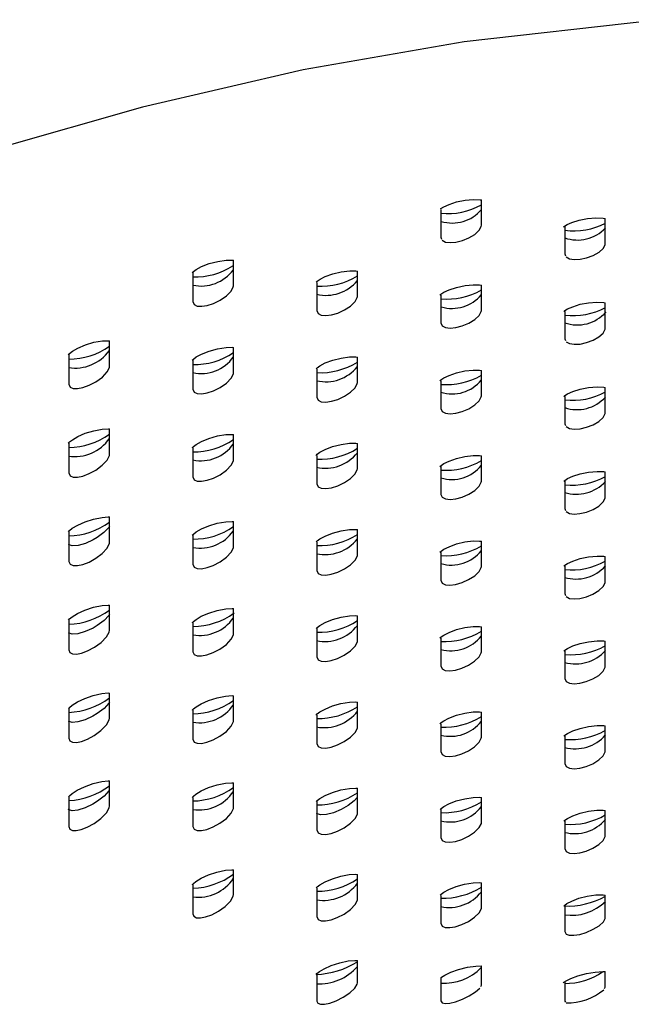
# Model space of a CAD drawing. Units: inches. Extents: x 0 to 5958, y -47 to 1346.
# Drawn here: x 4458 to 4522, y 859 to 963 of the extents above; entities that cross this region are included whole.
import ezdxf

# ---------------------------------------------------------------- set-up
doc = ezdxf.new("R2010")
doc.units = ezdxf.units.IN
doc.header["$MEASUREMENT"] = 0
doc.layers.add('Butaca - Seat', color=7, linetype='Continuous', true_color=0x246098)

msp = doc.modelspace()

# ---------------------------------------------------------------- linework, layer by layer
at = {"layer": 'Butaca - Seat'}
for p, q in [((4525.03, 962.67), (4504.56, 960.34)), ((4504.56, 960.34), (4487.67, 957.41)), ((4487.67, 957.41), (4470.84, 953.49)), ((4470.84, 953.49), (4454.06, 948.72)), ((4502.42, 943.07), (4502.97, 943.32)), ((4502.97, 943.32), (4503.75, 943.58)), ((4503.75, 943.58), (4504.65, 943.76)), ((4504.65, 943.76), (4505.52, 943.84)), ((4505.52, 943.84), (4506.23, 943.8)), ((4506.23, 943.8), (4506.36, 943.78)), ((4506.36, 941.12), (4506.36, 943.78)), ((4502.11, 942.86), (4502.13, 942.88)), ((4502.11, 942.77), (4502.11, 939.88)), ((4502.13, 942.88), (4502.42, 943.07)), ((4515.35, 941.2), (4515.86, 941.43)), ((4515.86, 941.43), (4516.61, 941.67)), ((4516.61, 941.67), (4517.49, 941.84)), ((4517.49, 941.84), (4518.37, 941.91)), ((4518.37, 941.91), (4519.12, 941.87)), ((4519.12, 941.87), (4519.36, 941.82)), ((4519.36, 939.17), (4519.36, 941.82)), ((4505.68, 940.17), (4506.14, 940.6)), ((4506.14, 940.6), (4506.35, 941.01)), ((4506.35, 941.01), (4506.36, 941.12)), ((4514.99, 940.95), (4515.09, 941.04)), ((4515, 940.96), (4514.99, 940.95)), ((4515.09, 941.04), (4515.35, 941.2)), ((4515.11, 940.96), (4515.11, 938.12)), ((4502.11, 939.88), (4502.2, 939.68)), ((4502.25, 939.56), (4502.59, 939.37)), ((4502.59, 939.37), (4503.09, 939.31)), ((4503.09, 939.31), (4503.69, 939.36)), ((4503.69, 939.36), (4504.37, 939.53)), ((4504.37, 939.53), (4505.06, 939.81)), ((4505.06, 939.81), (4505.68, 940.17)), ((4518.09, 937.95), (4518.7, 938.29)), ((4518.7, 938.29), (4519.14, 938.68)), ((4519.14, 938.68), (4519.35, 939.07)), ((4519.35, 939.07), (4519.36, 939.17)), ((4477.82, 937.11), (4478.72, 937.34)), ((4478.72, 937.34), (4479.6, 937.47)), ((4479.6, 937.47), (4480.24, 937.48)), ((4480.24, 937.48), (4480.36, 937.46)), ((4480.36, 934.78), (4480.36, 937.46)), ((4515.11, 938.12), (4515.2, 937.93)), ((4515.25, 937.81), (4515.6, 937.61)), ((4515.6, 937.61), (4516.11, 937.53)), ((4516.11, 937.53), (4516.72, 937.56)), ((4516.72, 937.56), (4517.4, 937.7)), ((4517.4, 937.7), (4518.09, 937.95)), ((4476.04, 936.16), (4476.17, 936.28)), ((4476.04, 936.17), (4476.04, 936.16)), ((4476.11, 936.15), (4476.11, 933.13)), ((4476.17, 936.28), (4476.47, 936.5)), ((4476.47, 936.5), (4477.03, 936.8)), ((4477.03, 936.8), (4477.82, 937.11)), ((4490.79, 936.04), (4491.68, 936.25)), ((4491.68, 936.25), (4492.56, 936.36)), ((4492.56, 936.36), (4493.21, 936.35)), ((4493.21, 936.35), (4493.36, 936.33)), ((4493.36, 933.66), (4493.36, 936.33)), ((4489.03, 935.15), (4489.15, 935.27)), ((4489.03, 935.16), (4489.03, 935.15)), ((4489.11, 935.14), (4489.11, 932.19)), ((4489.15, 935.27), (4489.45, 935.47)), ((4489.45, 935.47), (4490, 935.75)), ((4490, 935.75), (4490.79, 936.04)), ((4479.64, 933.72), (4480.13, 934.21)), ((4480.13, 934.21), (4480.35, 934.67)), ((4480.35, 934.67), (4480.36, 934.78)), ((4502.13, 933.91), (4502.42, 934.1)), ((4502.42, 934.1), (4502.97, 934.36)), ((4502.97, 934.36), (4503.75, 934.62)), ((4503.75, 934.62), (4504.65, 934.81)), ((4504.65, 934.81), (4505.52, 934.9)), ((4505.52, 934.9), (4506.17, 934.88)), ((4506.17, 934.88), (4506.36, 934.84)), ((4506.36, 932.19), (4506.36, 934.84)), ((4476.11, 933.13), (4476.25, 932.82)), ((4478.29, 932.93), (4478.99, 933.27)), ((4478.99, 933.27), (4479.64, 933.72)), ((4492.66, 932.66), (4493.14, 933.12)), ((4493.14, 933.12), (4493.35, 933.56)), ((4493.35, 933.56), (4493.36, 933.66)), ((4502.01, 933.8), (4502.13, 933.91)), ((4502.02, 933.81), (4502.01, 933.8)), ((4502.11, 933.79), (4502.11, 930.9)), ((4516.72, 932.84), (4517.6, 933)), ((4517.6, 933), (4518.48, 933.06)), ((4518.48, 933.06), (4519.2, 933.02)), ((4519.2, 933.02), (4519.36, 932.98)), ((4519.36, 930.34), (4519.36, 932.98)), ((4476.25, 932.82), (4476.58, 932.66)), ((4476.58, 932.66), (4477.05, 932.63)), ((4477.05, 932.63), (4477.63, 932.72)), ((4477.63, 932.72), (4478.29, 932.93)), ((4489.11, 932.19), (4489.25, 931.87)), ((4491.33, 931.93), (4492.02, 932.25)), ((4492.02, 932.25), (4492.66, 932.66)), ((4506.14, 931.67), (4506.35, 932.08)), ((4506.35, 932.08), (4506.36, 932.19)), ((4515, 932.08), (4515.11, 932.18)), ((4515.01, 932.09), (4515, 932.08)), ((4515.11, 932.18), (4515.4, 932.35)), ((4515.11, 932.09), (4515.11, 929.23)), ((4515.4, 932.35), (4515.94, 932.59)), ((4515.94, 932.59), (4516.72, 932.84)), ((4489.25, 931.87), (4489.58, 931.7)), ((4489.58, 931.7), (4490.07, 931.66)), ((4490.07, 931.66), (4490.66, 931.74)), ((4490.66, 931.74), (4491.33, 931.93)), ((4505.05, 930.86), (4505.68, 931.24)), ((4505.68, 931.24), (4506.14, 931.67)), ((4502.11, 930.9), (4502.25, 930.58)), ((4502.25, 930.58), (4502.59, 930.4)), ((4502.59, 930.4), (4503.08, 930.34)), ((4503.08, 930.34), (4503.69, 930.4)), ((4503.69, 930.4), (4504.36, 930.57)), ((4504.36, 930.57), (4505.05, 930.86)), ((4519.14, 929.83), (4519.35, 930.23)), ((4519.35, 930.23), (4519.36, 930.34)), ((4464.85, 928.59), (4465.75, 928.86)), ((4465.75, 928.86), (4466.63, 929.01)), ((4466.63, 929.01), (4467.27, 929.03)), ((4467.27, 929.03), (4467.36, 929.02)), ((4467.36, 926.33), (4467.36, 929.02)), ((4515.11, 929.23), (4515.2, 929.04)), ((4515.25, 928.92), (4515.6, 928.72)), ((4517.39, 928.83), (4518.08, 929.09)), ((4518.08, 929.09), (4518.69, 929.43)), ((4518.69, 929.43), (4519.14, 929.83)), ((4463.18, 927.7), (4463.49, 927.94)), ((4463.49, 927.94), (4464.06, 928.26)), ((4464.06, 928.26), (4464.85, 928.59)), ((4477.02, 927.63), (4477.81, 927.94)), ((4477.81, 927.94), (4478.71, 928.19)), ((4478.71, 928.19), (4479.59, 928.32)), ((4479.59, 928.32), (4480.23, 928.34)), ((4480.23, 928.34), (4480.36, 928.33)), ((4480.36, 925.66), (4480.36, 928.33)), ((4515.6, 928.72), (4516.1, 928.65)), ((4516.1, 928.65), (4516.72, 928.68)), ((4516.72, 928.68), (4517.39, 928.83)), ((4463.05, 927.57), (4463.18, 927.7)), ((4463.05, 927.58), (4463.05, 927.57)), ((4463.11, 927.57), (4463.11, 924.47)), ((4476.04, 926.98), (4476.17, 927.1)), ((4476.05, 926.99), (4476.04, 926.98)), ((4476.11, 926.97), (4476.11, 923.95)), ((4476.17, 927.1), (4476.46, 927.32)), ((4476.46, 927.32), (4477.02, 927.63)), ((4490, 926.69), (4490.78, 926.98)), ((4490.78, 926.98), (4491.67, 927.2)), ((4491.67, 927.2), (4492.55, 927.32)), ((4492.55, 927.32), (4493.2, 927.32)), ((4493.2, 927.32), (4493.36, 927.3)), ((4493.36, 924.64), (4493.36, 927.3)), ((4467.13, 925.75), (4467.36, 926.23)), ((4467.36, 926.23), (4467.36, 926.33)), ((4489.03, 926.08), (4489.15, 926.19)), ((4489.03, 926.09), (4489.03, 926.08)), ((4489.11, 926.06), (4489.11, 923.11)), ((4489.15, 926.19), (4489.44, 926.4)), ((4489.44, 926.4), (4490, 926.69)), ((4503.75, 925.66), (4504.64, 925.86)), ((4504.64, 925.86), (4505.52, 925.95)), ((4505.52, 925.95), (4506.18, 925.93)), ((4506.18, 925.93), (4506.36, 925.9)), ((4506.36, 923.25), (4506.36, 925.9)), ((4465.95, 924.72), (4466.63, 925.21)), ((4466.63, 925.21), (4467.13, 925.75)), ((4479.64, 924.58), (4480.13, 925.09)), ((4480.13, 925.09), (4480.36, 925.55)), ((4480.36, 925.55), (4480.36, 925.66)), ((4502.02, 924.82), (4502.13, 924.93)), ((4502.02, 924.83), (4502.02, 924.82)), ((4502.11, 924.81), (4502.11, 921.91)), ((4502.13, 924.93), (4502.42, 925.12)), ((4502.42, 925.12), (4502.97, 925.39)), ((4502.97, 925.39), (4503.75, 925.66)), ((4463.11, 924.47), (4463.25, 924.16)), ((4463.25, 924.16), (4463.57, 924.01)), ((4463.57, 924.01), (4464.02, 924)), ((4464.02, 924), (4464.59, 924.11)), ((4464.59, 924.11), (4465.25, 924.35)), ((4465.25, 924.35), (4465.95, 924.72)), ((4476.11, 923.95), (4476.25, 923.64)), ((4477.62, 923.56), (4478.28, 923.78)), ((4478.28, 923.78), (4478.98, 924.13)), ((4478.98, 924.13), (4479.64, 924.58)), ((4492.66, 923.62), (4493.14, 924.09)), ((4493.14, 924.09), (4493.35, 924.54)), ((4493.35, 924.54), (4493.36, 924.64)), ((4515.4, 923.47), (4515.94, 923.71)), ((4515.94, 923.71), (4516.72, 923.96)), ((4516.72, 923.96), (4517.61, 924.13)), ((4517.61, 924.13), (4518.49, 924.2)), ((4518.49, 924.2), (4519.2, 924.16)), ((4519.2, 924.16), (4519.36, 924.13)), ((4519.36, 921.49), (4519.36, 924.13)), ((4476.25, 923.64), (4476.58, 923.48)), ((4476.58, 923.48), (4477.04, 923.46)), ((4477.04, 923.46), (4477.62, 923.56)), ((4489.11, 923.11), (4489.25, 922.79)), ((4489.25, 922.79), (4489.58, 922.63)), ((4490.06, 922.59), (4490.65, 922.68)), ((4490.65, 922.68), (4491.32, 922.88)), ((4491.32, 922.88), (4492.01, 923.2)), ((4492.01, 923.2), (4492.66, 923.62)), ((4505.67, 922.29), (4506.14, 922.73)), ((4506.14, 922.73), (4506.35, 923.15)), ((4506.35, 923.15), (4506.36, 923.25)), ((4515, 923.19), (4515.11, 923.29)), ((4515.01, 923.2), (4515, 923.19)), ((4515.11, 923.29), (4515.4, 923.47)), ((4515.11, 923.19), (4515.11, 920.33)), ((4489.58, 922.63), (4490.06, 922.59)), ((4502.11, 921.91), (4502.25, 921.6)), ((4504.35, 921.61), (4505.04, 921.9)), ((4505.04, 921.9), (4505.67, 922.29)), ((4502.25, 921.6), (4502.59, 921.42)), ((4502.59, 921.42), (4503.08, 921.37)), ((4503.08, 921.37), (4503.68, 921.43)), ((4503.68, 921.43), (4504.35, 921.61)), ((4518.69, 920.57), (4519.14, 920.98)), ((4519.14, 920.98), (4519.35, 921.38)), ((4519.35, 921.38), (4519.36, 921.49)), ((4464.83, 919.32), (4465.73, 919.59)), ((4465.73, 919.59), (4466.62, 919.75)), ((4466.62, 919.75), (4467.26, 919.79)), ((4467.26, 919.79), (4467.36, 919.78)), ((4467.36, 917.11), (4467.36, 919.78)), ((4515.11, 920.33), (4515.2, 920.14)), ((4515.25, 920.02), (4515.59, 919.83)), ((4515.59, 919.83), (4516.1, 919.76)), ((4516.1, 919.76), (4516.71, 919.8)), ((4516.71, 919.8), (4517.38, 919.96)), ((4517.38, 919.96), (4518.07, 920.22)), ((4518.07, 920.22), (4518.69, 920.57)), ((4463.18, 918.41), (4463.48, 918.65)), ((4463.48, 918.65), (4464.05, 918.98)), ((4464.05, 918.98), (4464.83, 919.32)), ((4477.02, 918.46), (4477.8, 918.78)), ((4477.8, 918.78), (4478.69, 919.04)), ((4478.69, 919.04), (4479.58, 919.18)), ((4479.58, 919.18), (4480.23, 919.21)), ((4480.23, 919.21), (4480.36, 919.19)), ((4480.36, 916.54), (4480.36, 919.19)), ((4463.05, 918.28), (4463.18, 918.41)), ((4463.06, 918.29), (4463.05, 918.28)), ((4463.11, 918.28), (4463.11, 915.18)), ((4476.04, 917.81), (4476.17, 917.93)), ((4476.05, 917.82), (4476.04, 917.81)), ((4476.11, 917.8), (4476.11, 914.77)), ((4476.17, 917.93), (4476.46, 918.15)), ((4476.46, 918.15), (4477.02, 918.46)), ((4489.44, 917.33), (4489.99, 917.62)), ((4489.99, 917.62), (4490.77, 917.92)), ((4490.77, 917.92), (4491.67, 918.15)), ((4491.67, 918.15), (4492.55, 918.27)), ((4492.55, 918.27), (4493.2, 918.28)), ((4493.2, 918.28), (4493.36, 918.26)), ((4493.36, 915.61), (4493.36, 918.26)), ((4466.62, 915.97), (4467.13, 916.52)), ((4467.13, 916.52), (4467.36, 917.01)), ((4467.36, 917.01), (4467.36, 917.11)), ((4480.36, 916.43), (4480.36, 916.54)), ((4489.03, 917.01), (4489.15, 917.12)), ((4489.04, 917.02), (4489.03, 917.01)), ((4489.11, 916.99), (4489.11, 914.03)), ((4489.15, 917.12), (4489.44, 917.33)), ((4502.97, 916.41), (4503.75, 916.69)), ((4503.75, 916.69), (4504.64, 916.89)), ((4504.64, 916.89), (4505.52, 916.99)), ((4505.52, 916.99), (4506.18, 916.99)), ((4506.18, 916.99), (4506.36, 916.96)), ((4506.36, 914.31), (4506.36, 916.96)), ((4465.24, 915.09), (4465.95, 915.47)), ((4465.95, 915.47), (4466.62, 915.97)), ((4478.98, 914.98), (4479.64, 915.45)), ((4479.64, 915.45), (4480.13, 915.97)), ((4480.13, 915.97), (4480.36, 916.43)), ((4493.14, 915.06), (4493.35, 915.51)), ((4493.35, 915.51), (4493.36, 915.61)), ((4502.02, 915.84), (4502.14, 915.95)), ((4502.02, 915.85), (4502.02, 915.84)), ((4502.11, 915.83), (4502.11, 912.92)), ((4502.14, 915.95), (4502.42, 916.14)), ((4502.42, 916.14), (4502.97, 916.41)), ((4463.11, 915.18), (4463.25, 914.87)), ((4463.25, 914.87), (4463.57, 914.73)), ((4463.57, 914.73), (4464.02, 914.72)), ((4464.02, 914.72), (4464.58, 914.84)), ((4464.58, 914.84), (4465.24, 915.09)), ((4476.11, 914.77), (4476.25, 914.46)), ((4476.25, 914.46), (4476.57, 914.31)), ((4477.61, 914.4), (4478.27, 914.63)), ((4478.27, 914.63), (4478.98, 914.98)), ((4492.01, 914.15), (4492.65, 914.58)), ((4492.65, 914.58), (4493.14, 915.06)), ((4515.12, 914.39), (4515.41, 914.57)), ((4515.41, 914.57), (4515.94, 914.82)), ((4515.94, 914.82), (4516.72, 915.08)), ((4516.72, 915.08), (4517.61, 915.26)), ((4517.61, 915.26), (4518.49, 915.33)), ((4518.49, 915.33), (4519.21, 915.3)), ((4519.21, 915.3), (4519.36, 915.27)), ((4519.36, 912.63), (4519.36, 915.27)), ((4476.57, 914.31), (4477.03, 914.29)), ((4477.03, 914.29), (4477.61, 914.4)), ((4489.11, 914.03), (4489.25, 913.72)), ((4489.25, 913.72), (4489.58, 913.56)), ((4489.58, 913.56), (4490.06, 913.53)), ((4490.06, 913.53), (4490.64, 913.61)), ((4490.64, 913.61), (4491.31, 913.82)), ((4491.31, 913.82), (4492.01, 914.15)), ((4505.67, 913.34), (4506.14, 913.78)), ((4506.14, 913.78), (4506.35, 914.21)), ((4506.35, 914.21), (4506.36, 914.31)), ((4515, 914.29), (4515.12, 914.39)), ((4515.01, 914.3), (4515, 914.29)), ((4515.11, 914.29), (4515.11, 911.43)), ((4502.11, 912.92), (4502.25, 912.61)), ((4502.25, 912.61), (4502.59, 912.44)), ((4502.59, 912.44), (4503.08, 912.39)), ((4503.08, 912.39), (4503.67, 912.46)), ((4503.67, 912.46), (4504.34, 912.64)), ((4504.34, 912.64), (4505.04, 912.94)), ((4505.04, 912.94), (4505.67, 913.34)), ((4519.14, 912.12), (4519.35, 912.52)), ((4519.35, 912.52), (4519.36, 912.63)), ((4515.11, 911.43), (4515.2, 911.23)), ((4517.38, 911.07), (4518.07, 911.34)), ((4518.07, 911.34), (4518.69, 911.7)), ((4518.69, 911.7), (4519.14, 912.12)), ((4464.82, 910.05), (4465.71, 910.33)), ((4465.71, 910.33), (4466.6, 910.51)), ((4466.6, 910.51), (4467.25, 910.55)), ((4467.25, 910.55), (4467.36, 910.55)), ((4467.36, 907.89), (4467.36, 910.55)), ((4515.25, 911.11), (4515.59, 910.93)), ((4515.59, 910.93), (4516.09, 910.86)), ((4516.09, 910.86), (4516.7, 910.91)), ((4516.7, 910.91), (4517.38, 911.07)), ((4463.18, 909.13), (4463.47, 909.36)), ((4463.47, 909.36), (4464.04, 909.7)), ((4464.04, 909.7), (4464.82, 910.05)), ((4467.3, 909.44), (4466.79, 908.92)), ((4467.36, 909.55), (4467.3, 909.44)), ((4476.46, 908.98), (4477.01, 909.3)), ((4477.01, 909.3), (4477.79, 909.62)), ((4477.79, 909.62), (4478.68, 909.89)), ((4478.68, 909.89), (4479.57, 910.04)), ((4479.57, 910.04), (4480.23, 910.08)), ((4480.23, 910.08), (4480.36, 910.06)), ((4480.36, 907.42), (4480.36, 910.06)), ((4463.06, 909), (4463.18, 909.13)), ((4463.06, 909), (4463.06, 909)), ((4463.11, 909), (4463.11, 905.9)), ((4466.1, 908.41), (4465.65, 908.15)), ((4466.79, 908.92), (4466.1, 908.41)), ((4476.05, 908.64), (4476.17, 908.76)), ((4476.05, 908.65), (4476.05, 908.64)), ((4476.11, 908.63), (4476.11, 905.6)), ((4476.17, 908.76), (4476.46, 908.98)), ((4489.15, 908.05), (4489.44, 908.26)), ((4489.44, 908.26), (4489.99, 908.55)), ((4489.99, 908.55), (4490.77, 908.86)), ((4490.77, 908.86), (4491.66, 909.1)), ((4491.66, 909.1), (4492.54, 909.23)), ((4492.54, 909.23), (4493.2, 909.24)), ((4493.2, 909.24), (4493.36, 909.22)), ((4493.36, 906.59), (4493.36, 909.22)), ((4463.47, 907.52), (4463.07, 907.66)), ((4464.08, 907.56), (4463.47, 907.52)), ((4464.85, 907.78), (4464.08, 907.56)), ((4465.65, 908.15), (4464.85, 907.78)), ((4466.62, 906.73), (4467.13, 907.29)), ((4467.13, 907.29), (4467.36, 907.79)), ((4467.36, 907.79), (4467.36, 907.89)), ((4480.13, 906.85), (4480.36, 907.32)), ((4480.36, 907.32), (4480.36, 907.42)), ((4489.03, 907.93), (4489.15, 908.05)), ((4489.04, 907.94), (4489.03, 907.93)), ((4489.11, 907.92), (4489.11, 904.95)), ((4502.42, 907.16), (4502.97, 907.43)), ((4502.97, 907.43), (4503.75, 907.72)), ((4503.75, 907.72), (4504.64, 907.93)), ((4504.64, 907.93), (4505.52, 908.04)), ((4505.52, 908.04), (4506.18, 908.03)), ((4506.18, 908.03), (4506.36, 908)), ((4506.36, 905.37), (4506.36, 908)), ((4465.23, 905.83), (4465.94, 906.22)), ((4465.94, 906.22), (4466.62, 906.73)), ((4478.97, 905.85), (4479.64, 906.32)), ((4479.64, 906.32), (4480.13, 906.85)), ((4493.14, 906.03), (4493.36, 906.48)), ((4493.36, 906.48), (4493.36, 906.59)), ((4502.02, 906.85), (4502.14, 906.96)), ((4502.03, 906.86), (4502.02, 906.85)), ((4502.11, 906.84), (4502.11, 903.93)), ((4502.14, 906.96), (4502.42, 907.16)), ((4515.94, 905.93), (4516.72, 906.19)), ((4516.72, 906.19), (4517.61, 906.37)), ((4517.61, 906.37), (4518.49, 906.45)), ((4518.49, 906.45), (4519.21, 906.43)), ((4519.21, 906.43), (4519.36, 906.4)), ((4519.36, 903.76), (4519.36, 906.4)), ((4463.11, 905.9), (4463.25, 905.59)), ((4463.25, 905.59), (4463.57, 905.46)), ((4463.57, 905.46), (4464.01, 905.45)), ((4464.01, 905.45), (4464.57, 905.58)), ((4464.57, 905.58), (4465.23, 905.83)), ((4476.11, 905.6), (4476.25, 905.29)), ((4476.25, 905.29), (4476.57, 905.15)), ((4476.57, 905.15), (4477.03, 905.13)), ((4477.03, 905.13), (4477.6, 905.24)), ((4477.6, 905.24), (4478.26, 905.48)), ((4478.26, 905.48), (4478.97, 905.85)), ((4492, 905.11), (4492.65, 905.55)), ((4492.65, 905.55), (4493.14, 906.03)), ((4506.14, 904.83), (4506.35, 905.26)), ((4506.35, 905.26), (4506.36, 905.37)), ((4515.01, 905.39), (4515.12, 905.49)), ((4515.01, 905.4), (4515.01, 905.39)), ((4515.11, 905.39), (4515.11, 902.52)), ((4515.12, 905.49), (4515.41, 905.67)), ((4515.41, 905.67), (4515.94, 905.93)), ((4489.11, 904.95), (4489.25, 904.64)), ((4489.25, 904.64), (4489.58, 904.49)), ((4489.58, 904.49), (4490.05, 904.46)), ((4490.05, 904.46), (4490.63, 904.55)), ((4490.63, 904.55), (4491.3, 904.77)), ((4491.3, 904.77), (4492, 905.11)), ((4505.03, 903.98), (4505.67, 904.38)), ((4505.67, 904.38), (4506.14, 904.83)), ((4502.11, 903.93), (4502.25, 903.62)), ((4502.25, 903.62), (4502.59, 903.45)), ((4502.59, 903.45), (4503.07, 903.41)), ((4503.07, 903.41), (4503.66, 903.48)), ((4503.66, 903.48), (4504.34, 903.67)), ((4504.34, 903.67), (4505.03, 903.98)), ((4518.68, 902.83), (4519.14, 903.25)), ((4519.14, 903.25), (4519.35, 903.66)), ((4519.35, 903.66), (4519.36, 903.76)), ((4515.11, 902.52), (4515.2, 902.32)), ((4515.25, 902.21), (4515.59, 902.02)), ((4515.59, 902.02), (4516.09, 901.96)), ((4516.69, 902.02), (4517.37, 902.18)), ((4517.37, 902.18), (4518.06, 902.46)), ((4518.06, 902.46), (4518.68, 902.83)), ((4464.8, 900.79), (4465.7, 901.08)), ((4465.7, 901.08), (4466.59, 901.27)), ((4466.59, 901.27), (4467.25, 901.32)), ((4467.25, 901.32), (4467.36, 901.32)), ((4467.36, 898.67), (4467.36, 901.32)), ((4516.09, 901.96), (4516.69, 902.02)), ((4463.18, 899.86), (4463.47, 900.09)), ((4463.47, 900.09), (4464.03, 900.43)), ((4464.03, 900.43), (4464.8, 900.79)), ((4467.31, 900.23), (4466.8, 899.7)), ((4467.38, 900.37), (4467.31, 900.23)), ((4476.45, 899.82), (4477, 900.14)), ((4477, 900.14), (4477.78, 900.47)), ((4477.78, 900.47), (4478.67, 900.74)), ((4478.67, 900.74), (4479.56, 900.91)), ((4479.56, 900.91), (4480.22, 900.95)), ((4480.22, 900.95), (4480.36, 900.94)), ((4480.36, 898.3), (4480.36, 900.94)), ((4490.76, 899.8), (4491.65, 900.04)), ((4491.65, 900.04), (4492.54, 900.18)), ((4492.54, 900.18), (4493.2, 900.21)), ((4493.2, 900.21), (4493.36, 900.19)), ((4493.36, 897.56), (4493.36, 900.19)), ((4463.06, 899.73), (4463.18, 899.86)), ((4463.06, 899.73), (4463.06, 899.73)), ((4463.11, 899.72), (4463.11, 896.63)), ((4466.1, 899.18), (4465.65, 898.91)), ((4466.8, 899.7), (4466.1, 899.18)), ((4476.05, 899.47), (4476.17, 899.59)), ((4476.05, 899.48), (4476.05, 899.47)), ((4476.11, 899.46), (4476.11, 896.43)), ((4476.17, 899.59), (4476.45, 899.82)), ((4489.04, 898.86), (4489.15, 898.98)), ((4489.15, 898.98), (4489.44, 899.19)), ((4489.44, 899.19), (4489.98, 899.49)), ((4489.98, 899.49), (4490.76, 899.8)), ((4503.74, 898.74), (4504.63, 898.96)), ((4504.63, 898.96), (4505.52, 899.07)), ((4505.52, 899.07), (4506.18, 899.08)), ((4506.18, 899.08), (4506.36, 899.05)), ((4506.36, 896.42), (4506.36, 899.05)), ((4463.46, 898.26), (4463.06, 898.39)), ((4464.07, 898.3), (4463.46, 898.26)), ((4464.84, 898.53), (4464.07, 898.3)), ((4465.65, 898.91), (4464.84, 898.53)), ((4466.49, 897.4), (4467.05, 897.97)), ((4467.05, 897.97), (4467.34, 898.49)), ((4467.34, 898.49), (4467.36, 898.67)), ((4480.13, 897.73), (4480.36, 898.21)), ((4480.36, 898.21), (4480.36, 898.3)), ((4489.04, 898.87), (4489.04, 898.86)), ((4489.11, 898.85), (4489.11, 895.88)), ((4502.02, 897.87), (4502.14, 897.97)), ((4502.14, 897.97), (4502.42, 898.17)), ((4502.42, 898.17), (4502.97, 898.45)), ((4502.97, 898.45), (4503.74, 898.74)), ((4465.08, 896.52), (4465.79, 896.9)), ((4465.79, 896.9), (4466.49, 897.4)), ((4478.96, 896.71), (4479.63, 897.2)), ((4479.63, 897.2), (4480.13, 897.73)), ((4492.65, 896.51), (4493.14, 897)), ((4493.14, 897), (4493.36, 897.46)), ((4493.36, 897.46), (4493.36, 897.56)), ((4502.03, 897.88), (4502.02, 897.87)), ((4502.11, 897.85), (4502.11, 894.94)), ((4515.41, 896.77), (4515.94, 897.03)), ((4515.94, 897.03), (4516.72, 897.29)), ((4516.72, 897.29), (4517.61, 897.48)), ((4517.61, 897.48), (4518.49, 897.57)), ((4518.49, 897.57), (4519.21, 897.55)), ((4519.21, 897.55), (4519.36, 897.52)), ((4519.36, 894.9), (4519.36, 897.52)), ((4463.11, 896.63), (4463.21, 896.36)), ((4463.21, 896.36), (4463.49, 896.2)), ((4463.49, 896.2), (4463.91, 896.18)), ((4463.91, 896.18), (4464.45, 896.29)), ((4464.45, 896.29), (4465.08, 896.52)), ((4476.11, 896.43), (4476.25, 896.12)), ((4476.25, 896.12), (4476.57, 895.99)), ((4476.57, 895.99), (4477.02, 895.98)), ((4477.02, 895.98), (4477.59, 896.09)), ((4477.59, 896.09), (4478.25, 896.34)), ((4478.25, 896.34), (4478.96, 896.71)), ((4489.11, 895.88), (4489.25, 895.57)), ((4491.29, 895.72), (4491.99, 896.06)), ((4491.99, 896.06), (4492.65, 896.51)), ((4505.66, 895.43), (4506.14, 895.89)), ((4506.14, 895.89), (4506.35, 896.32)), ((4506.35, 896.32), (4506.36, 896.42)), ((4515.01, 896.48), (4515.12, 896.58)), ((4515.02, 896.49), (4515.01, 896.48)), ((4515.11, 896.48), (4515.11, 893.61)), ((4515.12, 896.58), (4515.41, 896.77)), ((4489.25, 895.57), (4489.58, 895.42)), ((4489.58, 895.42), (4490.04, 895.4)), ((4490.04, 895.4), (4490.62, 895.49)), ((4490.62, 895.49), (4491.29, 895.72)), ((4502.11, 894.94), (4502.25, 894.63)), ((4504.33, 894.7), (4505.02, 895.01)), ((4505.02, 895.01), (4505.66, 895.43)), ((4519.35, 894.79), (4519.36, 894.9)), ((4502.25, 894.63), (4502.58, 894.46)), ((4502.58, 894.46), (4503.07, 894.42)), ((4503.07, 894.42), (4503.66, 894.5)), ((4503.66, 894.5), (4504.33, 894.7)), ((4518.05, 893.58), (4518.68, 893.95)), ((4518.68, 893.95), (4519.14, 894.38)), ((4519.14, 894.38), (4519.35, 894.79)), ((4515.11, 893.61), (4515.25, 893.29)), ((4515.25, 893.29), (4515.59, 893.12)), ((4515.59, 893.12), (4516.08, 893.06)), ((4516.08, 893.06), (4516.69, 893.12)), ((4516.69, 893.12), (4517.36, 893.29)), ((4517.36, 893.29), (4518.05, 893.58)), ((4464.79, 891.53), (4465.68, 891.84)), ((4465.68, 891.84), (4466.58, 892.04)), ((4466.58, 892.04), (4467.24, 892.1)), ((4467.24, 892.1), (4467.36, 892.09)), ((4467.36, 889.46), (4467.36, 892.09)), ((4478.66, 891.6), (4479.55, 891.78)), ((4479.55, 891.78), (4480.22, 891.82)), ((4480.22, 891.82), (4480.36, 891.81)), ((4480.36, 889.19), (4480.36, 891.81)), ((4463.18, 890.59), (4463.46, 890.82)), ((4463.46, 890.82), (4464.02, 891.17)), ((4464.02, 891.17), (4464.79, 891.53)), ((4467.31, 891.03), (4466.8, 890.49)), ((4467.36, 891.13), (4467.31, 891.03)), ((4476.45, 890.65), (4477, 890.98)), ((4477, 890.98), (4477.77, 891.32)), ((4477.77, 891.32), (4478.66, 891.6)), ((4489.98, 890.42), (4490.75, 890.74)), ((4490.75, 890.74), (4491.64, 890.99)), ((4491.64, 890.99), (4492.53, 891.14)), ((4492.53, 891.14), (4493.2, 891.17)), ((4493.2, 891.17), (4493.36, 891.15)), ((4493.36, 888.53), (4493.36, 891.15)), ((4463.06, 890.46), (4463.18, 890.59)), ((4463.06, 890.46), (4463.06, 890.46)), ((4463.11, 890.46), (4463.11, 887.36)), ((4465.64, 889.68), (4464.83, 889.29)), ((4466.1, 889.96), (4465.64, 889.68)), ((4466.8, 890.49), (4466.1, 889.96)), ((4476.05, 890.31), (4476.17, 890.43)), ((4476.05, 890.32), (4476.05, 890.31)), ((4476.11, 890.3), (4476.11, 887.27)), ((4476.17, 890.43), (4476.45, 890.65)), ((4489.04, 889.79), (4489.15, 889.91)), ((4489.04, 889.8), (4489.04, 889.79)), ((4489.11, 889.78), (4489.11, 886.81)), ((4489.15, 889.91), (4489.44, 890.12)), ((4489.44, 890.12), (4489.98, 890.42)), ((4502.96, 889.47), (4503.74, 889.76)), ((4503.74, 889.76), (4504.63, 889.99)), ((4504.63, 889.99), (4505.51, 890.11)), ((4505.51, 890.11), (4506.17, 890.12)), ((4506.17, 890.12), (4506.36, 890.1)), ((4506.36, 887.48), (4506.36, 890.1)), ((4463.45, 889), (4463.06, 889.13)), ((4464.06, 889.06), (4463.45, 889)), ((4464.83, 889.29), (4464.06, 889.06)), ((4466.48, 888.17), (4467.05, 888.75)), ((4467.05, 888.75), (4467.34, 889.28)), ((4467.34, 889.28), (4467.36, 889.46)), ((4479.63, 888.07), (4480.13, 888.62)), ((4480.13, 888.62), (4480.36, 889.1)), ((4480.36, 889.1), (4480.36, 889.19)), ((4502.02, 888.88), (4502.14, 888.99)), ((4502.03, 888.89), (4502.02, 888.88)), ((4502.11, 888.86), (4502.11, 885.95)), ((4502.14, 888.99), (4502.42, 889.19)), ((4502.42, 889.19), (4502.96, 889.47)), ((4517.6, 888.6), (4518.49, 888.69)), ((4518.49, 888.69), (4519.21, 888.68)), ((4519.21, 888.68), (4519.36, 888.65)), ((4519.36, 886.03), (4519.36, 888.65)), ((4465.06, 887.27), (4465.77, 887.66)), ((4465.77, 887.66), (4466.48, 888.17)), ((4478.24, 887.19), (4478.95, 887.58)), ((4478.95, 887.58), (4479.63, 888.07)), ((4492.65, 887.47), (4493.14, 887.97)), ((4493.14, 887.97), (4493.36, 888.43)), ((4493.36, 888.43), (4493.36, 888.53)), ((4515.01, 887.57), (4515.12, 887.67)), ((4515.02, 887.58), (4515.01, 887.57)), ((4515.12, 887.67), (4515.41, 887.86)), ((4515.41, 887.86), (4515.94, 888.13)), ((4515.94, 888.13), (4516.72, 888.39)), ((4516.72, 888.39), (4517.6, 888.6)), ((4463.11, 887.36), (4463.21, 887.09)), ((4463.21, 887.09), (4463.49, 886.94)), ((4463.49, 886.94), (4463.9, 886.92)), ((4463.9, 886.92), (4464.43, 887.03)), ((4464.43, 887.03), (4465.06, 887.27)), ((4476.11, 887.27), (4476.25, 886.96)), ((4476.25, 886.96), (4476.57, 886.83)), ((4476.57, 886.83), (4477.02, 886.82)), ((4477.02, 886.82), (4477.58, 886.94)), ((4477.58, 886.94), (4478.24, 887.19)), ((4489.11, 886.81), (4489.25, 886.5)), ((4490.61, 886.43), (4491.28, 886.66)), ((4491.28, 886.66), (4491.99, 887.01)), ((4491.99, 887.01), (4492.65, 887.47)), ((4505.66, 886.47), (4506.14, 886.94)), ((4506.14, 886.94), (4506.35, 887.37)), ((4506.35, 887.37), (4506.36, 887.48)), ((4515.11, 887.57), (4515.11, 884.7)), ((4489.25, 886.5), (4489.58, 886.35)), ((4489.58, 886.35), (4490.04, 886.33)), ((4490.04, 886.33), (4490.61, 886.43)), ((4502.11, 885.95), (4502.25, 885.64)), ((4502.25, 885.64), (4502.58, 885.48)), ((4503.06, 885.44), (4503.65, 885.53)), ((4503.65, 885.53), (4504.32, 885.73)), ((4504.32, 885.73), (4505.02, 886.05)), ((4505.02, 886.05), (4505.66, 886.47)), ((4518.68, 885.08), (4519.14, 885.51)), ((4519.14, 885.51), (4519.35, 885.93)), ((4519.35, 885.93), (4519.36, 886.03)), ((4502.58, 885.48), (4503.06, 885.44)), ((4515.11, 884.7), (4515.25, 884.39)), ((4517.35, 884.4), (4518.05, 884.69)), ((4518.05, 884.69), (4518.68, 885.08)), ((4515.25, 884.39), (4515.59, 884.21)), ((4515.59, 884.21), (4516.08, 884.16)), ((4516.08, 884.16), (4516.68, 884.22)), ((4516.68, 884.22), (4517.35, 884.4)), ((4464.77, 882.28), (4465.66, 882.6)), ((4465.66, 882.6), (4466.56, 882.81)), ((4466.56, 882.81), (4467.23, 882.88)), ((4467.23, 882.88), (4467.36, 882.88)), ((4467.36, 880.26), (4467.36, 882.88)), ((4477.76, 882.18), (4478.65, 882.46)), ((4478.65, 882.46), (4479.55, 882.65)), ((4479.55, 882.65), (4480.21, 882.7)), ((4480.21, 882.7), (4480.36, 882.69)), ((4480.36, 880.08), (4480.36, 882.69)), ((4463.18, 881.33), (4463.45, 881.56)), ((4463.45, 881.56), (4464, 881.91)), ((4464, 881.91), (4464.77, 882.28)), ((4467.31, 881.83), (4466.8, 881.29)), ((4467.36, 881.93), (4467.31, 881.83)), ((4476.17, 881.28), (4476.44, 881.5)), ((4476.44, 881.5), (4476.99, 881.83)), ((4476.99, 881.83), (4477.76, 882.18)), ((4489.98, 881.36), (4490.75, 881.68)), ((4490.75, 881.68), (4491.63, 881.94)), ((4491.63, 881.94), (4492.53, 882.1)), ((4492.53, 882.1), (4493.19, 882.13)), ((4493.19, 882.13), (4493.36, 882.12)), ((4493.36, 879.51), (4493.36, 882.12)), ((4463.06, 881.2), (4463.18, 881.33)), ((4463.06, 881.2), (4463.06, 881.2)), ((4463.11, 881.19), (4463.11, 878.1)), ((4465.64, 880.46), (4464.83, 880.06)), ((4466.11, 880.75), (4465.64, 880.46)), ((4466.8, 881.29), (4466.11, 880.75)), ((4476.05, 881.15), (4476.17, 881.28)), ((4476.05, 881.16), (4476.05, 881.15)), ((4476.11, 881.14), (4476.11, 878.11)), ((4489.04, 880.72), (4489.15, 880.84)), ((4489.04, 880.73), (4489.04, 880.72)), ((4489.11, 880.71), (4489.11, 877.74)), ((4489.15, 880.84), (4489.43, 881.05)), ((4489.43, 881.05), (4489.98, 881.36)), ((4493.03, 880.78), (4492.41, 880.3)), ((4493.36, 881.17), (4493.03, 880.78)), ((4502.42, 880.2), (4502.96, 880.49)), ((4502.96, 880.49), (4503.73, 880.79)), ((4503.73, 880.79), (4504.62, 881.02)), ((4504.62, 881.02), (4505.51, 881.15)), ((4505.51, 881.15), (4506.17, 881.17)), ((4506.17, 881.17), (4506.36, 881.14)), ((4506.36, 878.53), (4506.36, 881.14)), ((4463.45, 879.76), (4463.05, 879.88)), ((4464.06, 879.81), (4463.45, 879.76)), ((4464.83, 880.06), (4464.06, 879.81)), ((4466.47, 878.95), (4467.05, 879.54)), ((4467.05, 879.54), (4467.34, 880.08)), ((4467.34, 880.08), (4467.36, 880.26)), ((4479.63, 878.95), (4480.14, 879.51)), ((4480.14, 879.51), (4480.36, 879.99)), ((4480.36, 879.99), (4480.36, 880.08)), ((4489.49, 879.34), (4489.08, 879.48)), ((4490.11, 879.36), (4489.49, 879.34)), ((4490.87, 879.55), (4490.11, 879.36)), ((4491.67, 879.88), (4490.87, 879.55)), ((4492.41, 880.3), (4491.67, 879.88)), ((4493.14, 878.95), (4493.36, 879.41)), ((4493.36, 879.41), (4493.36, 879.51)), ((4502.03, 879.89), (4502.14, 880)), ((4502.03, 879.9), (4502.03, 879.89)), ((4502.11, 879.88), (4502.11, 876.96)), ((4502.14, 880), (4502.42, 880.2)), ((4515.94, 879.23), (4516.71, 879.5)), ((4516.71, 879.5), (4517.59, 879.71)), ((4517.59, 879.71), (4518.48, 879.81)), ((4518.48, 879.81), (4519.15, 879.81)), ((4519.15, 879.81), (4519.36, 879.78)), ((4519.36, 877.17), (4519.36, 879.78)), ((4465.05, 878.03), (4465.76, 878.42)), ((4465.76, 878.42), (4466.47, 878.95)), ((4478.23, 878.06), (4478.95, 878.45)), ((4478.95, 878.45), (4479.63, 878.95)), ((4491.98, 877.97), (4492.64, 878.44)), ((4492.64, 878.44), (4493.14, 878.95)), ((4506.14, 877.99), (4506.36, 878.43)), ((4506.36, 878.43), (4506.36, 878.53)), ((4515.01, 878.67), (4515.12, 878.77)), ((4515.02, 878.68), (4515.01, 878.67)), ((4515.11, 878.66), (4515.11, 875.79)), ((4515.12, 878.77), (4515.4, 878.96)), ((4515.4, 878.96), (4515.94, 879.23)), ((4463.11, 878.1), (4463.21, 877.83)), ((4463.21, 877.83), (4463.48, 877.69)), ((4463.48, 877.69), (4463.89, 877.67)), ((4463.89, 877.67), (4464.42, 877.79)), ((4464.42, 877.79), (4465.05, 878.03)), ((4476.11, 878.11), (4476.25, 877.81)), ((4476.25, 877.81), (4476.57, 877.68)), ((4476.57, 877.68), (4477.01, 877.68)), ((4477.01, 877.68), (4477.57, 877.8)), ((4477.57, 877.8), (4478.23, 878.06)), ((4489.11, 877.74), (4489.25, 877.43)), ((4489.25, 877.43), (4489.57, 877.29)), ((4489.57, 877.29), (4490.03, 877.27)), ((4490.03, 877.27), (4490.61, 877.38)), ((4490.61, 877.38), (4491.27, 877.61)), ((4491.27, 877.61), (4491.98, 877.97)), ((4505.01, 877.09), (4505.66, 877.52)), ((4505.66, 877.52), (4506.14, 877.99)), ((4502.11, 876.96), (4502.25, 876.65)), ((4502.25, 876.65), (4502.58, 876.5)), ((4502.58, 876.5), (4503.06, 876.46)), ((4503.06, 876.46), (4503.64, 876.55)), ((4503.64, 876.55), (4504.31, 876.76)), ((4504.31, 876.76), (4505.01, 877.09)), ((4518.67, 876.21), (4519.14, 876.65)), ((4519.14, 876.65), (4519.35, 877.07)), ((4519.35, 877.07), (4519.36, 877.17)), ((4515.11, 875.79), (4515.25, 875.48)), ((4515.25, 875.48), (4515.59, 875.31)), ((4515.59, 875.31), (4516.08, 875.27)), ((4516.08, 875.27), (4516.67, 875.33)), ((4516.67, 875.33), (4517.35, 875.52)), ((4517.35, 875.52), (4518.04, 875.82)), ((4518.04, 875.82), (4518.67, 876.21)), ((4477.75, 873.03), (4478.64, 873.33)), ((4478.64, 873.33), (4479.54, 873.52)), ((4479.54, 873.52), (4480.21, 873.58)), ((4480.21, 873.58), (4480.36, 873.58)), ((4480.36, 870.98), (4480.36, 873.58)), ((4476.05, 872), (4476.17, 872.12)), ((4476.17, 872.12), (4476.44, 872.35)), ((4476.44, 872.35), (4476.98, 872.68)), ((4476.98, 872.68), (4477.75, 873.03)), ((4489.43, 871.98), (4489.97, 872.3)), ((4489.97, 872.3), (4490.74, 872.63)), ((4490.74, 872.63), (4491.63, 872.9)), ((4491.63, 872.9), (4492.52, 873.06)), ((4492.52, 873.06), (4493.19, 873.1)), ((4493.19, 873.1), (4493.36, 873.09)), ((4493.36, 870.49), (4493.36, 873.09)), ((4504.61, 872.06), (4505.5, 872.19)), ((4505.5, 872.19), (4506.17, 872.22)), ((4506.17, 872.22), (4506.36, 872.19)), ((4506.36, 869.6), (4506.36, 872.19)), ((4476.05, 872.01), (4476.05, 872)), ((4476.11, 871.99), (4476.11, 868.96)), ((4489.04, 871.66), (4489.15, 871.77)), ((4489.04, 871.67), (4489.04, 871.66)), ((4489.11, 871.65), (4489.11, 868.67)), ((4489.15, 871.77), (4489.43, 871.98)), ((4502.14, 871.02), (4502.42, 871.22)), ((4502.42, 871.22), (4502.95, 871.51)), ((4502.95, 871.51), (4503.72, 871.82)), ((4503.72, 871.82), (4504.61, 872.06)), ((4479.5, 869.73), (4480.06, 870.29)), ((4480.06, 870.29), (4480.34, 870.8)), ((4480.34, 870.8), (4480.36, 870.98)), ((4493.14, 869.93), (4493.36, 870.39)), ((4493.36, 870.39), (4493.36, 870.49)), ((4502.03, 870.91), (4502.14, 871.02)), ((4502.03, 870.92), (4502.03, 870.91)), ((4502.11, 870.89), (4502.11, 867.98)), ((4515.34, 870.03), (4515.84, 870.29)), ((4515.84, 870.29), (4516.58, 870.58)), ((4516.58, 870.58), (4517.45, 870.8)), ((4517.45, 870.8), (4518.35, 870.93)), ((4518.35, 870.93), (4519.12, 870.95)), ((4519.12, 870.95), (4519.36, 870.92)), ((4519.36, 868.54), (4519.36, 870.92)), ((4478.09, 868.86), (4478.8, 869.24)), ((4478.8, 869.24), (4479.5, 869.73)), ((4491.97, 868.93), (4492.64, 869.41)), ((4492.64, 869.41), (4493.14, 869.93)), ((4505.66, 868.59), (4506.14, 869.06)), ((4506.14, 869.06), (4506.36, 869.5)), ((4506.36, 869.5), (4506.36, 869.6)), ((4515.01, 869.77), (4515.1, 869.85)), ((4515.01, 869.77), (4515.01, 869.77)), ((4515.1, 869.85), (4515.34, 870.03)), ((4515.11, 869.75), (4515.11, 867.09)), ((4476.11, 868.96), (4476.21, 868.69)), ((4476.21, 868.69), (4476.49, 868.54)), ((4476.49, 868.54), (4476.91, 868.52)), ((4476.91, 868.52), (4477.45, 868.63)), ((4477.45, 868.63), (4478.09, 868.86)), ((4489.11, 868.67), (4489.25, 868.36)), ((4489.25, 868.36), (4489.57, 868.22)), ((4489.57, 868.22), (4490.03, 868.21)), ((4490.03, 868.21), (4490.6, 868.33)), ((4490.6, 868.33), (4491.26, 868.56)), ((4491.26, 868.56), (4491.97, 868.93)), ((4502.11, 867.98), (4502.25, 867.67)), ((4504.3, 867.82), (4505.01, 868.16)), ((4505.01, 868.16), (4505.66, 868.59)), ((4518.71, 867.71), (4519.16, 868.11)), ((4519.16, 868.11), (4519.36, 868.47)), ((4519.36, 868.47), (4519.36, 868.54)), ((4502.25, 867.67), (4502.58, 867.53)), ((4502.58, 867.53), (4503.04, 867.51)), ((4503.04, 867.51), (4503.62, 867.6)), ((4503.62, 867.6), (4504.3, 867.82)), ((4515.11, 867.09), (4515.25, 866.83)), ((4516.67, 866.8), (4517.36, 867.01)), ((4517.36, 867.01), (4518.08, 867.33)), ((4518.08, 867.33), (4518.71, 867.71)), ((4515.25, 866.83), (4515.58, 866.71)), ((4515.58, 866.71), (4516.06, 866.7)), ((4516.06, 866.7), (4516.67, 866.8)), ((4491.51, 863.82), (4492.41, 864.01)), ((4492.41, 864.01), (4493.11, 864.07)), ((4493.11, 864.07), (4493.36, 864.06)), ((4493.36, 861.71), (4493.36, 864.06)), ((4489.13, 862.69), (4489.38, 862.89)), ((4489.38, 862.89), (4489.89, 863.2)), ((4489.89, 863.2), (4490.63, 863.54)), ((4490.63, 863.54), (4491.51, 863.82)), ((4502.53, 862.53), (4503.15, 862.83)), ((4503.15, 862.83), (4503.98, 863.13)), ((4503.98, 863.13), (4504.91, 863.36)), ((4504.91, 863.36), (4505.78, 863.48)), ((4505.78, 863.48), (4506.36, 863.49)), ((4506.36, 861.53), (4506.36, 863.49)), ((4517.38, 862.69), (4518.31, 862.85)), ((4518.31, 862.85), (4519.13, 862.91)), ((4519.13, 862.91), (4519.36, 862.9)), ((4519.36, 861.3), (4519.36, 862.9)), ((4489.04, 862.59), (4489.13, 862.69)), ((4489.04, 862.6), (4489.04, 862.59)), ((4489.11, 862.57), (4489.11, 859.8)), ((4502.11, 862.26), (4502.17, 862.3)), ((4502.11, 862.26), (4502.11, 859.82)), ((4502.17, 862.3), (4502.53, 862.53)), ((4514.93, 861.71), (4515.02, 861.78)), ((4515.02, 861.78), (4515.26, 861.93)), ((4515.11, 861.84), (4515.11, 859.79)), ((4515.26, 861.93), (4515.76, 862.18)), ((4515.76, 862.18), (4516.49, 862.45)), ((4516.49, 862.45), (4517.38, 862.69)), ((4492.57, 860.67), (4493.09, 861.15)), ((4493.09, 861.15), (4493.34, 861.57)), ((4493.34, 861.57), (4493.36, 861.71)), ((4505.1, 860.36), (4505.75, 860.77)), ((4505.75, 860.77), (4506.19, 861.16)), ((4506.29, 861.35), (4506.36, 861.48)), ((4506.36, 861.48), (4506.36, 861.53)), ((4514.94, 861.72), (4514.93, 861.71)), ((4519.29, 861.14), (4519.36, 861.26)), ((4519.36, 861.26), (4519.36, 861.3)), ((4489.11, 859.8), (4489.21, 859.58)), ((4490.47, 859.6), (4491.14, 859.85)), ((4491.14, 859.85), (4491.87, 860.22)), ((4491.87, 860.22), (4492.57, 860.67)), ((4502.11, 859.82), (4502.25, 859.61)), ((4503.04, 859.59), (4503.65, 859.74)), ((4503.65, 859.74), (4504.37, 860)), ((4504.37, 860), (4505.1, 860.36)), ((4515.11, 859.79), (4515.2, 859.68)), ((4489.21, 859.58), (4489.49, 859.47)), ((4489.49, 859.47), (4489.91, 859.48)), ((4489.91, 859.48), (4490.47, 859.6)), ((4502.25, 859.61), (4502.57, 859.55)), ((4502.57, 859.55), (4503.04, 859.59))]:
    msp.add_line(p, q, dxfattribs=at)
for centre, radius, start, end in [((4502.86, 949.43), 7.08, 263.9416, 299.636), ((4503.32, 945.36), 4, 253.0787, 319.7001), ((4516.08, 947.55), 7.01, 262.1055, 297.9586), ((4516.44, 943.59), 4.01, 250.5703, 316.8981), ((4476.37, 943.04), 7.32, 267.9637, 302.5769), ((4476.98, 938.99), 4.23, 258.2369, 323.1368), ((4490.09, 938.02), 4.24, 256.4523, 320.604), ((4489.56, 941.96), 7.23, 266.4458, 301.731), ((4502.8, 940.52), 7.13, 264.504, 300.0176), ((4503.29, 936.4), 3.99, 253.5659, 320.346), ((4516.03, 938.58), 6.92, 262.4318, 298.8611), ((4516.45, 934.62), 3.94, 250.0552, 319.1508), ((4463.78, 930.57), 4.41, 260.7452, 324.2451), ((4463.17, 934.33), 7.23, 269.5721, 305.5028), ((4476.36, 933.65), 7.11, 268.0567, 304.3467), ((4477, 929.73), 4.14, 257.6551, 324.4809), ((4490.04, 929), 4.28, 257.2151, 320.987), ((4489.49, 932.94), 7.27, 267.0099, 302.1686), ((4502.74, 931.6), 7.18, 265.043, 300.3651), ((4503.31, 927.36), 3.91, 252.1859, 321.4004), ((4515.93, 929.92), 7.14, 263.436, 298.768), ((4516.41, 925.77), 3.97, 250.8328, 318.1591), ((4463.72, 921.36), 4.48, 261.6721, 324.5786), ((4463.09, 925.12), 7.28, 270.2141, 305.9575), ((4476.2, 924.79), 7.41, 269.3143, 304.1659), ((4476.95, 920.62), 4.18, 258.5353, 324.826), ((4489.44, 923.91), 7.31, 267.4584, 302.5031), ((4489.99, 919.98), 4.32, 257.9435, 321.3428), ((4502.69, 922.59), 7.14, 265.3807, 300.9638), ((4503.26, 918.46), 3.98, 253.3197, 321.4481), ((4515.91, 920.94), 7.05, 263.5059, 299.3408), ((4516.32, 917.11), 4.17, 253.0427, 316.9569), ((4462.99, 915.97), 7.4, 270.9527, 306.2024), ((4476.21, 915.48), 7.25, 269.2678, 304.9939), ((4476.89, 911.51), 4.23, 259.399, 325.1447), ((4489.94, 910.96), 4.36, 258.6432, 321.6771), ((4489.38, 914.89), 7.35, 267.9413, 302.8589), ((4502.63, 913.7), 7.22, 265.9464, 301.1819), ((4503.22, 909.51), 4, 254.013, 321.8518), ((4516.28, 908.19), 4.15, 253.4557, 318.0023), ((4515.84, 912.19), 7.19, 264.2384, 299.1221), ((4462.91, 906.78), 7.47, 271.5632, 306.6188), ((4476.15, 906.33), 7.25, 269.7563, 306.4102), ((4476.84, 902.41), 4.28, 260.2392, 325.4397), ((4490.01, 901.68), 4.18, 257.1636, 323.4567), ((4489.36, 905.67), 7.2, 268.061, 303.8263), ((4502.56, 904.8), 7.3, 266.4997, 301.4041), ((4503.18, 900.56), 4.03, 254.7031, 322.2286), ((4515.8, 903.24), 7.13, 264.4857, 299.985), ((4516.24, 899.31), 4.16, 254.3067, 318.6686), ((4462.83, 897.59), 7.53, 272.1632, 307.018), ((4475.99, 897.5), 7.58, 270.9299, 305.2549), ((4476.79, 893.31), 4.33, 261.061, 325.713), ((4489.87, 892.9), 4.43, 259.7635, 322.4731), ((4489.27, 896.86), 7.43, 268.8135, 303.4659), ((4502.49, 895.86), 7.34, 267.042, 301.8428), ((4503.14, 891.62), 4.06, 255.3997, 322.5836), ((4515.75, 894.36), 7.15, 264.9228, 300.397), ((4516.2, 890.44), 4.19, 255.032, 319.1215), ((4462.75, 888.41), 7.6, 272.7499, 307.4061), ((4476, 888.19), 7.41, 270.8552, 306.0595), ((4476.73, 884.22), 4.38, 261.8714, 325.9684), ((4489.24, 887.67), 7.3, 269.015, 304.4409), ((4502.43, 886.93), 7.38, 267.5459, 302.1961), ((4503.1, 882.68), 4.1, 256.1258, 322.9168), ((4515.69, 885.48), 7.16, 265.3658, 300.8378), ((4516.15, 881.59), 4.23, 255.5135, 319.4525), ((4475.84, 879.36), 7.73, 272.0742, 305.8842), ((4476.68, 875.12), 4.43, 262.6368, 326.4861), ((4489.78, 874.84), 4.48, 260.9614, 323.5341), ((4489.15, 878.82), 7.5, 269.759, 304.227), ((4502.31, 878.24), 7.65, 268.5577, 302.0254), ((4503.01, 873.85), 4.23, 257.7487, 322.4853), ((4515.39, 877.98), 8.21, 267.4269, 298.9595), ((4515.85, 873.76), 4.96, 261.1511, 315.1377), ((4488.7, 871.41), 8.82, 272.2466, 301.9353), ((4489.36, 866.91), 5.3, 266.8165, 319.1012), ((4502.37, 867.34), 5.67, 267.3867, 314.6989), ((4515.24, 868.28), 6.62, 268.6343, 305.7255), ((4515.44, 865.39), 5.78, 268.1082, 310.4519)]:
    msp.add_arc(centre, radius, start, end, dxfattribs=at)

doc.saveas('drawing.dxf')
